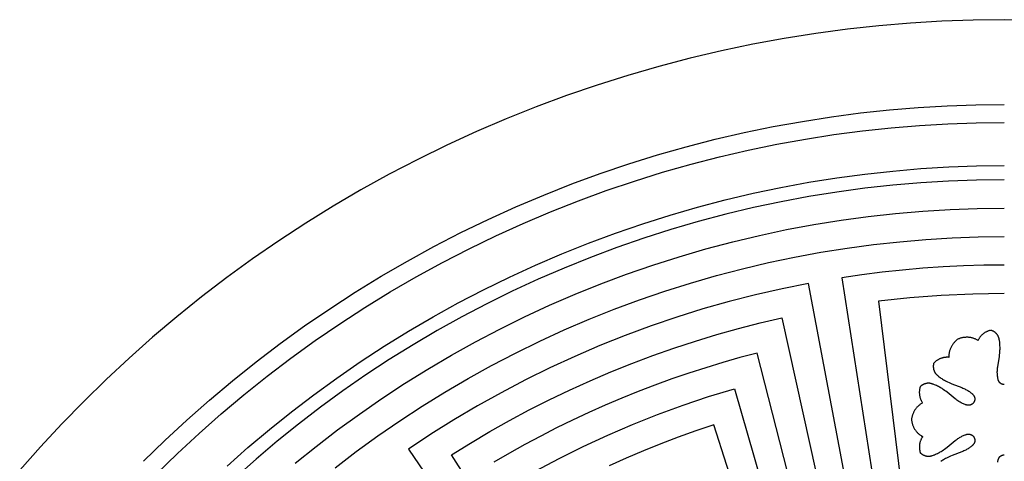
# Model space of a CAD drawing. Units: millimetres. Extents: x 9481 to 11330, y -849 to 748.
# Drawn here: x 10089 to 10335, y 236 to 346 of the extents above; entities that cross this region are included whole.
import ezdxf

# ---------------------------------------------------------------- set-up
doc = ezdxf.new("R2010")
doc.units = ezdxf.units.MM
doc.header["$MEASUREMENT"] = 0
doc.layers.add('DEFAULT', color=7, linetype='Continuous')

msp = doc.modelspace()

# ---------------------------------------------------------------- linework, layer by layer
at = {"layer": 'DEFAULT', "color": 255}
for points in [[(10334.52, 346.21), (10326.73, 346.12), (10318.9, 345.84), (10311.06, 345.36), (10303.2, 344.7), (10295.33, 343.84), (10287.45, 342.78), (10279.58, 341.53), (10271.72, 340.09), (10263.88, 338.44), (10256.07, 336.6), (10248.29, 334.56), (10240.55, 332.33), (10232.86, 329.9), (10225.22, 327.28), (10217.65, 324.47), (10210.14, 321.47), (10202.72, 318.29), (10195.38, 314.92), (10188.12, 311.37), (10180.97, 307.65), (10173.92, 303.76), (10166.97, 299.7), (10160.15, 295.47), (10153.44, 291.09), (10146.86, 286.56), (10140.41, 281.88), (10134.1, 277.06), (10127.92, 272.1), (10121.89, 267.01), (10116.01, 261.79), (10110.28, 256.46), (10104.71, 251.02)], [(10342.31, 346.12), (10334.52, 346.21)], [(10119.65, 236.07), (10124.99, 241.28), (10130.47, 246.37), (10136.08, 251.34), (10141.84, 256.17), (10147.72, 260.88), (10153.73, 265.44), (10159.86, 269.86), (10166.11, 274.14), (10172.46, 278.26), (10178.93, 282.22), (10185.49, 286.02), (10192.14, 289.66), (10198.88, 293.12), (10205.7, 296.42), (10212.6, 299.54), (10219.56, 302.49), (10226.58, 305.26), (10233.66, 307.85), (10240.78, 310.25), (10247.94, 312.48), (10255.13, 314.52), (10262.35, 316.38), (10269.59, 318.06), (10276.84, 319.55), (10284.1, 320.86), (10291.36, 321.99), (10298.61, 322.95), (10305.84, 323.72), (10313.05, 324.32), (10320.24, 324.74), (10327.4, 324.99), (10334.52, 325.07)], [(10122.83, 232.89), (10128.09, 238.02), (10133.49, 243.04), (10139.02, 247.93), (10144.69, 252.69), (10150.49, 257.33), (10156.41, 261.83), (10162.45, 266.18), (10168.6, 270.39), (10174.86, 274.45), (10181.23, 278.35), (10187.69, 282.1), (10194.25, 285.68), (10200.89, 289.1), (10207.61, 292.34), (10214.4, 295.42), (10221.26, 298.32), (10228.18, 301.05), (10235.15, 303.6), (10242.17, 305.97), (10249.22, 308.17), (10256.31, 310.18), (10263.42, 312.01), (10270.55, 313.66), (10277.7, 315.13), (10284.85, 316.43), (10292, 317.54), (10299.14, 318.48), (10306.26, 319.24), (10313.37, 319.83), (10320.45, 320.24), (10327.5, 320.49), (10334.52, 320.57)], [(10140.48, 234.85), (10145.71, 239.48), (10151.06, 244), (10156.54, 248.4), (10162.15, 252.68), (10167.88, 256.84), (10173.72, 260.87), (10179.68, 264.76), (10185.74, 268.51), (10191.9, 272.11), (10198.17, 275.57), (10204.52, 278.87), (10210.96, 282.02), (10217.48, 285.01), (10224.07, 287.84), (10230.74, 290.51), (10237.46, 293), (10244.24, 295.33), (10251.07, 297.48), (10257.94, 299.47), (10264.85, 301.28), (10271.79, 302.91), (10278.75, 304.37), (10285.73, 305.66), (10292.72, 306.77), (10299.72, 307.7), (10306.71, 308.47), (10313.69, 309.06), (10320.65, 309.48), (10327.6, 309.73), (10334.52, 309.81)], [(10334.52, 306.31), (10327.58, 306.23), (10320.62, 305.97), (10313.65, 305.55), (10306.67, 304.95), (10299.69, 304.17), (10292.71, 303.23), (10285.74, 302.11), (10278.79, 300.81), (10271.87, 299.34), (10264.97, 297.7), (10258.12, 295.88), (10251.3, 293.9), (10244.54, 291.74), (10237.83, 289.42), (10231.19, 286.93), (10224.61, 284.27), (10218.11, 281.46), (10211.68, 278.49), (10205.35, 275.37), (10199.1, 272.1), (10192.95, 268.68), (10186.91, 265.12), (10180.97, 261.43), (10175.14, 257.6), (10169.42, 253.64), (10163.82, 249.56), (10158.35, 245.37), (10153, 241.06), (10147.78, 236.64), (10142.69, 232.13)], [(10157.52, 235.58), (10162.74, 239.79), (10168.07, 243.88), (10173.53, 247.86), (10179.11, 251.71), (10184.79, 255.45), (10190.58, 259.05), (10196.48, 262.52), (10202.48, 265.85), (10208.57, 269.04), (10214.74, 272.09), (10221.01, 274.98), (10227.35, 277.72), (10233.76, 280.31), (10240.24, 282.74), (10246.78, 285), (10253.37, 287.11), (10260.02, 289.04), (10266.71, 290.81), (10273.43, 292.42), (10280.18, 293.85), (10286.96, 295.11), (10293.75, 296.21), (10300.55, 297.13), (10307.36, 297.88), (10314.17, 298.46), (10320.97, 298.88), (10327.75, 299.13), (10334.52, 299.21)], [(10167.46, 234.47), (10172.72, 238.49), (10178.1, 242.39), (10183.58, 246.17), (10189.17, 249.82), (10194.86, 253.34), (10200.65, 256.72), (10206.53, 259.97), (10212.49, 263.07), (10218.54, 266.03), (10224.66, 268.83), (10230.85, 271.49), (10237.1, 273.99), (10243.41, 276.33), (10249.78, 278.52), (10256.19, 280.54), (10262.64, 282.4), (10269.13, 284.1), (10275.64, 285.63), (10282.17, 287.01), (10288.73, 288.21), (10295.29, 289.25), (10301.85, 290.13), (10308.41, 290.85), (10314.96, 291.4), (10321.5, 291.8), (10328.02, 292.03), (10334.52, 292.11)], [(10334.52, 285.01), (10329.43, 284.96), (10324.34, 284.81), (10319.25, 284.57), (10314.16, 284.22), (10309.09, 283.78), (10304.02, 283.24), (10298.97, 282.6), (10293.93, 281.87), (10305.95, 204.7), (10309.49, 205.22), (10313.05, 205.67), (10316.62, 206.05), (10320.19, 206.36), (10323.77, 206.6), (10327.35, 206.77), (10330.93, 206.88), (10334.52, 206.91)], [(10300.13, 203.7), (10285.67, 280.45), (10279.04, 279.11), (10272.42, 277.6), (10265.84, 275.91), (10259.29, 274.06), (10252.78, 272.03), (10246.32, 269.83), (10239.91, 267.46), (10233.56, 264.93), (10227.29, 262.23), (10221.08, 259.38), (10214.96, 256.36), (10208.92, 253.19), (10202.98, 249.88), (10197.13, 246.41), (10191.38, 242.8), (10185.74, 239.06), (10233.79, 168.7)], [(10334.52, 277.91), (10326.65, 277.79), (10318.78, 277.43), (10310.93, 276.82), (10303.1, 275.98), (10310.92, 212.56), (10316.8, 213.19), (10322.7, 213.65), (10328.6, 213.92), (10334.52, 214.01)], [(10242.34, 165.84), (10196.55, 237.68), (10201.29, 240.63), (10206.11, 243.48), (10210.98, 246.23), (10215.93, 248.88), (10220.93, 251.41), (10226, 253.84), (10231.11, 256.16), (10236.28, 258.37), (10241.5, 260.46), (10246.76, 262.44), (10252.05, 264.3), (10257.39, 266.05), (10262.75, 267.68), (10268.15, 269.18), (10273.56, 270.57), (10279, 271.84), (10292.82, 209.45)], [(10334.52, 255.21), (10334.51, 255.21), (10334.48, 255.21), (10334.45, 255.22), (10334.41, 255.22), (10334.38, 255.22), (10334.34, 255.22), (10334.31, 255.23), (10334.27, 255.23), (10334.24, 255.24), (10334.21, 255.25), (10334.17, 255.25), (10334.14, 255.26), (10334.1, 255.27), (10334.07, 255.28), (10334.04, 255.29), (10334, 255.3), (10333.97, 255.31), (10333.94, 255.32), (10333.92, 255.33), (10333.89, 255.34), (10333.86, 255.35), (10333.84, 255.37), (10333.81, 255.38), (10333.79, 255.39), (10333.76, 255.4), (10333.73, 255.42), (10333.71, 255.43), (10333.68, 255.45), (10333.66, 255.46), (10333.63, 255.48), (10333.61, 255.5), (10333.59, 255.51), (10333.56, 255.53), (10333.54, 255.55), (10333.52, 255.57), (10333.49, 255.58), (10333.47, 255.6), (10333.45, 255.62), (10333.43, 255.64), (10333.41, 255.66), (10333.39, 255.68), (10333.37, 255.7), (10333.35, 255.72), (10333.33, 255.75), (10333.31, 255.77), (10333.29, 255.79), (10333.27, 255.81), (10333.26, 255.84), (10333.24, 255.86), (10333.22, 255.88), (10333.21, 255.91), (10333.19, 255.94), (10333.17, 255.97), (10333.16, 255.99), (10333.14, 256.02), (10333.13, 256.05), (10333.11, 256.08), (10333.1, 256.11), (10333.09, 256.14), (10333.06, 256.2), (10333.04, 256.26), (10333.02, 256.32), (10333, 256.38), (10332.98, 256.44), (10332.96, 256.51), (10332.95, 256.57), (10332.92, 256.7), (10332.9, 256.83), (10332.86, 257.05), (10332.83, 257.27), (10332.81, 257.49), (10332.79, 257.72), (10332.78, 257.94), (10332.77, 258.16), (10332.77, 258.38), (10332.78, 258.6), (10332.8, 258.86), (10332.82, 259.13), (10332.85, 259.39), (10332.88, 259.65), (10333.29, 262.25), (10333.34, 262.64), (10333.39, 263.02), (10333.42, 263.41), (10333.44, 263.8), (10333.45, 264.06), (10333.45, 264.32), (10333.45, 264.58), (10333.44, 264.84), (10333.43, 265.1), (10333.41, 265.36), (10333.39, 265.62), (10333.36, 265.88), (10333.33, 266.06), (10333.3, 266.24), (10333.27, 266.42), (10333.25, 266.51), (10333.23, 266.6), (10333.21, 266.69), (10333.19, 266.77), (10333.16, 266.86), (10333.13, 266.94), (10333.1, 267.03), (10333.07, 267.11), (10333.03, 267.19), (10333.01, 267.23), (10332.99, 267.27), (10332.96, 267.34), (10332.92, 267.41), (10332.88, 267.47), (10332.84, 267.54), (10332.8, 267.6), (10332.75, 267.66), (10332.71, 267.72), (10332.66, 267.78), (10332.61, 267.84), (10332.56, 267.89), (10332.5, 267.95), (10332.45, 268), (10332.39, 268.05), (10332.34, 268.11), (10332.28, 268.16), (10332.22, 268.2), (10332.16, 268.25), (10332.1, 268.29), (10332.04, 268.34), (10331.97, 268.38), (10331.91, 268.42), (10331.84, 268.46), (10331.78, 268.49), (10331.71, 268.53), (10331.64, 268.56), (10331.58, 268.6), (10331.51, 268.63), (10331.44, 268.65), (10331.37, 268.68), (10331.3, 268.71), (10331.23, 268.73), (10331.15, 268.75), (10331.03, 268.73), (10330.9, 268.69), (10330.78, 268.66), (10330.65, 268.62), (10330.53, 268.58), (10330.41, 268.53), (10330.29, 268.48), (10330.16, 268.43), (10330.04, 268.37), (10329.93, 268.31), (10329.81, 268.24), (10329.69, 268.18), (10329.58, 268.1), (10329.47, 268.03), (10329.36, 267.95), (10329.25, 267.87), (10329.15, 267.78), (10329.05, 267.69), (10328.95, 267.6), (10328.85, 267.51), (10328.76, 267.41), (10328.67, 267.31), (10328.58, 267.21), (10328.5, 267.11), (10328.42, 267), (10328.34, 266.9), (10328.27, 266.79), (10328.2, 266.68), (10328.13, 266.57), (10328.07, 266.45), (10328.01, 266.34), (10327.95, 266.22), (10327.82, 266.3), (10327.68, 266.38), (10327.53, 266.45), (10327.39, 266.52), (10327.24, 266.59), (10327.09, 266.65), (10326.93, 266.7), (10326.78, 266.75), (10326.62, 266.8), (10326.46, 266.84), (10326.3, 266.88), (10326.13, 266.92), (10325.97, 266.94), (10325.8, 266.97), (10325.64, 266.98), (10325.47, 267), (10325.3, 267), (10325.14, 267.01), (10324.97, 267), (10324.8, 266.99), (10324.64, 266.98), (10324.47, 266.96), (10324.31, 266.94), (10324.14, 266.91), (10323.98, 266.88), (10323.82, 266.84), (10323.67, 266.8), (10323.51, 266.75), (10323.36, 266.7), (10323.21, 266.64), (10323.06, 266.58), (10322.91, 266.52), (10322.79, 266.42), (10322.66, 266.33), (10322.54, 266.22), (10322.42, 266.12), (10322.3, 266.01), (10322.18, 265.89), (10322.07, 265.77), (10321.96, 265.65), (10321.86, 265.52), (10321.75, 265.39), (10321.66, 265.26), (10321.56, 265.12), (10321.47, 264.98), (10321.38, 264.83), (10321.3, 264.69), (10321.23, 264.54), (10321.15, 264.39), (10321.09, 264.24), (10321.02, 264.08), (10320.97, 263.92), (10320.91, 263.77), (10320.86, 263.61), (10320.82, 263.45), (10320.78, 263.29), (10320.75, 263.12), (10320.72, 262.96), (10320.7, 262.8), (10320.68, 262.64), (10320.67, 262.48), (10320.66, 262.32), (10320.66, 262.16), (10320.66, 262), (10320.53, 262.01), (10320.4, 262.02), (10320.27, 262.02), (10320.14, 262.02), (10320.01, 262.01), (10319.88, 262), (10319.75, 261.99), (10319.62, 261.97), (10319.49, 261.95), (10319.36, 261.93), (10319.23, 261.9), (10319.1, 261.86), (10318.97, 261.83), (10318.84, 261.79), (10318.71, 261.74), (10318.59, 261.69), (10318.46, 261.64), (10318.34, 261.59), (10318.22, 261.53), (10318.1, 261.47), (10317.98, 261.4), (10317.87, 261.33), (10317.76, 261.26), (10317.65, 261.18), (10317.54, 261.1), (10317.43, 261.02), (10317.33, 260.94), (10317.23, 260.85), (10317.14, 260.77), (10317.05, 260.68), (10316.96, 260.58), (10316.87, 260.49), (10316.85, 260.41), (10316.84, 260.34), (10316.83, 260.27), (10316.82, 260.19), (10316.81, 260.12), (10316.8, 260.04), (10316.79, 259.97), (10316.79, 259.89), (10316.78, 259.82), (10316.78, 259.74), (10316.78, 259.67), (10316.79, 259.59), (10316.79, 259.51), (10316.8, 259.44), (10316.81, 259.36), (10316.82, 259.29), (10316.83, 259.21), (10316.84, 259.14), (10316.86, 259.06), (10316.88, 258.99), (10316.9, 258.92), (10316.92, 258.84), (10316.94, 258.77), (10316.97, 258.7), (10316.99, 258.63), (10317.02, 258.56), (10317.05, 258.49), (10317.09, 258.42), (10317.12, 258.35), (10317.16, 258.29), (10317.2, 258.22), (10317.24, 258.16), (10317.26, 258.12), (10317.29, 258.08), (10317.34, 258.01), (10317.4, 257.94), (10317.45, 257.87), (10317.51, 257.81), (10317.58, 257.74), (10317.64, 257.68), (10317.7, 257.61), (10317.77, 257.55), (10317.84, 257.49), (10317.98, 257.37), (10318.12, 257.26), (10318.26, 257.15), (10318.47, 256.99), (10318.69, 256.84), (10318.91, 256.69), (10319.12, 256.55), (10319.35, 256.41), (10319.57, 256.28), (10319.8, 256.16), (10320.03, 256.03), (10320.37, 255.86), (10320.73, 255.7), (10321.08, 255.54), (10321.44, 255.39), (10323.9, 254.46), (10324.15, 254.35), (10324.39, 254.25), (10324.63, 254.14), (10324.86, 254.02), (10325.06, 253.91), (10325.25, 253.8), (10325.44, 253.69), (10325.63, 253.57), (10325.81, 253.44), (10325.99, 253.31), (10326.17, 253.18), (10326.34, 253.03), (10326.44, 252.95), (10326.54, 252.86), (10326.59, 252.82), (10326.63, 252.77), (10326.68, 252.72), (10326.72, 252.68), (10326.77, 252.63), (10326.81, 252.58), (10326.85, 252.53), (10326.87, 252.5), (10326.88, 252.47), (10326.9, 252.45), (10326.92, 252.42), (10326.94, 252.39), (10326.95, 252.37), (10326.97, 252.34), (10326.98, 252.31), (10327, 252.28), (10327.01, 252.25), (10327.02, 252.23), (10327.03, 252.2), (10327.05, 252.17), (10327.06, 252.15), (10327.07, 252.12), (10327.07, 252.09), (10327.08, 252.07), (10327.09, 252.04), (10327.1, 252.01), (10327.11, 251.98), (10327.11, 251.95), (10327.12, 251.93), (10327.12, 251.9), (10327.13, 251.87), (10327.13, 251.84), (10327.14, 251.81), (10327.14, 251.78), (10327.14, 251.75), (10327.14, 251.72), (10327.15, 251.69), (10327.15, 251.66), (10327.15, 251.64), (10327.15, 251.61), (10327.15, 251.58), (10327.15, 251.55), (10327.14, 251.52), (10327.14, 251.49), (10327.14, 251.46), (10327.14, 251.43), (10327.13, 251.4), (10327.13, 251.38), (10327.12, 251.35), (10327.12, 251.31), (10327.11, 251.28), (10327.1, 251.24), (10327.09, 251.21), (10327.08, 251.18), (10327.07, 251.14), (10327.06, 251.11), (10327.05, 251.08), (10327.04, 251.05), (10327.03, 251.01), (10327.01, 250.98), (10327, 250.95), (10326.98, 250.92), (10326.97, 250.89), (10326.95, 250.86), (10326.94, 250.83), (10326.92, 250.8), (10326.9, 250.77), (10326.88, 250.74), (10326.86, 250.71), (10326.84, 250.68), (10326.82, 250.66), (10326.8, 250.63), (10326.78, 250.6), (10326.75, 250.58), (10326.73, 250.55), (10326.71, 250.52), (10326.68, 250.5), (10326.66, 250.48), (10326.63, 250.45), (10326.61, 250.43), (10326.58, 250.41), (10326.56, 250.39), (10326.54, 250.37), (10326.51, 250.35), (10326.49, 250.33), (10326.47, 250.32), (10326.44, 250.3), (10326.42, 250.28), (10326.39, 250.27), (10326.37, 250.25), (10326.34, 250.24), (10326.32, 250.23), (10326.29, 250.21), (10326.27, 250.2), (10326.24, 250.19), (10326.21, 250.17), (10326.19, 250.16), (10326.16, 250.15), (10326.13, 250.14), (10326.1, 250.13), (10326.08, 250.12), (10326.05, 250.11), (10326.02, 250.1), (10325.99, 250.09), (10325.97, 250.09), (10325.94, 250.08), (10325.91, 250.07), (10325.88, 250.07), (10325.85, 250.06), (10325.83, 250.06), (10325.8, 250.05), (10325.77, 250.05), (10325.74, 250.05), (10325.71, 250.04), (10325.68, 250.04), (10325.64, 250.04), (10325.61, 250.04), (10325.58, 250.04), (10325.55, 250.04), (10325.52, 250.04), (10325.49, 250.05), (10325.45, 250.05), (10325.42, 250.05), (10325.36, 250.06), (10325.29, 250.07), (10325.23, 250.08), (10325.17, 250.1), (10325.1, 250.11), (10325.04, 250.13), (10324.98, 250.15), (10324.85, 250.19), (10324.73, 250.23), (10324.52, 250.31), (10324.31, 250.4), (10324.11, 250.49), (10323.91, 250.58), (10323.71, 250.69), (10323.52, 250.79), (10323.32, 250.9), (10323.14, 251.02), (10322.92, 251.16), (10322.7, 251.31), (10322.49, 251.47), (10322.28, 251.63), (10320.23, 253.29), (10319.92, 253.53), (10319.61, 253.76), (10319.29, 253.98), (10318.97, 254.19), (10318.75, 254.33), (10318.52, 254.46), (10318.3, 254.59), (10318.07, 254.71), (10317.83, 254.83), (10317.6, 254.94), (10317.36, 255.05), (10317.12, 255.16), (10316.95, 255.23), (10316.78, 255.29), (10316.61, 255.35), (10316.52, 255.38), (10316.43, 255.41), (10316.35, 255.43), (10316.26, 255.46), (10316.17, 255.48), (10316.08, 255.49), (10316, 255.51), (10315.91, 255.52), (10315.82, 255.53), (10315.77, 255.54), (10315.73, 255.54), (10315.65, 255.54), (10315.58, 255.54), (10315.5, 255.54), (10315.43, 255.54), (10315.35, 255.53), (10315.28, 255.52), (10315.2, 255.51), (10315.13, 255.5), (10315.05, 255.49), (10314.98, 255.47), (10314.9, 255.45), (10314.83, 255.43), (10314.75, 255.41), (10314.68, 255.39), (10314.61, 255.36), (10314.54, 255.33), (10314.47, 255.31), (10314.4, 255.28), (10314.33, 255.24), (10314.26, 255.21), (10314.2, 255.17), (10314.13, 255.14), (10314.07, 255.1), (10314, 255.06), (10313.94, 255.02), (10313.88, 254.97), (10313.82, 254.93), (10313.76, 254.88), (10313.7, 254.84), (10313.64, 254.79), (10313.58, 254.74), (10313.53, 254.69), (10313.49, 254.56), (10313.46, 254.44), (10313.42, 254.32), (10313.39, 254.19), (10313.37, 254.06), (10313.35, 253.93), (10313.33, 253.8), (10313.32, 253.67), (10313.31, 253.53), (10313.3, 253.4), (10313.3, 253.27), (10313.3, 253.13), (10313.31, 253), (10313.32, 252.87), (10313.33, 252.73), (10313.35, 252.6), (10313.37, 252.46), (10313.39, 252.33), (10313.42, 252.2), (10313.46, 252.07), (10313.49, 251.94), (10313.53, 251.82), (10313.58, 251.69), (10313.63, 251.57), (10313.68, 251.44), (10313.73, 251.32), (10313.79, 251.2), (10313.85, 251.09), (10313.91, 250.98), (10313.98, 250.86), (10314.05, 250.76), (10314.12, 250.65), (10313.98, 250.57), (10313.85, 250.49), (10313.71, 250.4), (10313.58, 250.31), (10313.45, 250.21), (10313.32, 250.11), (10313.2, 250.01), (10313.07, 249.9), (10312.95, 249.78), (10312.84, 249.67), (10312.72, 249.55), (10312.61, 249.42), (10312.51, 249.29), (10312.4, 249.16), (10312.3, 249.02), (10312.21, 248.89), (10312.12, 248.74), (10312.03, 248.6), (10311.95, 248.45), (10311.88, 248.31), (10311.81, 248.16), (10311.74, 248), (10311.68, 247.85), (10311.62, 247.69), (10311.57, 247.54), (10311.52, 247.38), (10311.48, 247.22), (10311.44, 247.06), (10311.41, 246.91), (10311.38, 246.75), (10311.36, 246.59), (10311.34, 246.43), (10311.36, 246.28), (10311.39, 246.12), (10311.41, 245.96), (10311.44, 245.8), (10311.48, 245.64), (10311.52, 245.49), (10311.57, 245.33), (10311.62, 245.17), (10311.68, 245.02), (10311.74, 244.86), (10311.81, 244.71), (10311.88, 244.56), (10311.96, 244.41), (10312.04, 244.27), (10312.13, 244.12), (10312.22, 243.98), (10312.31, 243.84), (10312.41, 243.71), (10312.51, 243.58), (10312.62, 243.45), (10312.73, 243.32), (10312.84, 243.2), (10312.96, 243.08), (10313.08, 242.97), (10313.2, 242.86), (10313.33, 242.76), (10313.46, 242.66), (10313.59, 242.56), (10313.72, 242.47), (10313.86, 242.38), (10313.99, 242.3), (10314.13, 242.22), (10314.06, 242.12), (10313.99, 242.01), (10313.92, 241.9), (10313.86, 241.78), (10313.8, 241.67), (10313.74, 241.55), (10313.69, 241.43), (10313.64, 241.31), (10313.59, 241.18), (10313.54, 241.06), (10313.5, 240.93), (10313.47, 240.8), (10313.43, 240.67), (10313.41, 240.54), (10313.38, 240.41), (10313.36, 240.27), (10313.34, 240.14), (10313.33, 240), (10313.32, 239.87), (10313.31, 239.74), (10313.31, 239.6), (10313.31, 239.47), (10313.32, 239.34), (10313.33, 239.2), (10313.35, 239.07), (10313.36, 238.94), (10313.39, 238.81), (10313.41, 238.68), (10313.44, 238.56), (10313.47, 238.43), (10313.51, 238.31), (10313.55, 238.18), (10313.6, 238.13), (10313.66, 238.08), (10313.72, 238.04), (10313.77, 237.99), (10313.83, 237.94), (10313.9, 237.9), (10313.96, 237.86), (10314.02, 237.81), (10314.08, 237.77), (10314.15, 237.74), (10314.21, 237.7), (10314.28, 237.66), (10314.35, 237.63), (10314.42, 237.6), (10314.49, 237.57), (10314.56, 237.54), (10314.63, 237.51), (10314.7, 237.49), (10314.77, 237.46), (10314.85, 237.44), (10314.92, 237.42), (10314.99, 237.4), (10315.07, 237.39), (10315.14, 237.37), (10315.22, 237.36), (10315.29, 237.35), (10315.37, 237.34), (10315.45, 237.34), (10315.52, 237.33), (10315.6, 237.33), (10315.67, 237.33), (10315.75, 237.34), (10315.79, 237.34), (10315.84, 237.34), (10315.93, 237.35), (10316.02, 237.37), (10316.1, 237.38), (10316.19, 237.4), (10316.28, 237.42), (10316.37, 237.44), (10316.45, 237.47), (10316.54, 237.49), (10316.63, 237.52), (10316.8, 237.58), (10316.97, 237.65), (10317.13, 237.72), (10317.38, 237.82), (10317.61, 237.93), (10317.85, 238.05), (10318.08, 238.17), (10318.31, 238.29), (10318.54, 238.42), (10318.76, 238.55), (10318.98, 238.69), (10319.31, 238.9), (10319.62, 239.13), (10319.94, 239.36), (10320.25, 239.6), (10322.29, 241.26), (10322.5, 241.42), (10322.71, 241.58), (10322.93, 241.73), (10323.15, 241.87), (10323.33, 241.99), (10323.52, 242.1), (10323.72, 242.21), (10323.92, 242.31), (10324.12, 242.4), (10324.32, 242.49), (10324.53, 242.58), (10324.74, 242.66), (10324.86, 242.7), (10324.99, 242.75), (10325.05, 242.76), (10325.11, 242.78), (10325.18, 242.8), (10325.24, 242.81), (10325.3, 242.82), (10325.37, 242.83), (10325.43, 242.84), (10325.46, 242.85), (10325.49, 242.85), (10325.52, 242.85), (10325.56, 242.85), (10325.59, 242.85), (10325.62, 242.86), (10325.65, 242.85), (10325.68, 242.85), (10325.72, 242.85), (10325.75, 242.85), (10325.78, 242.85), (10325.8, 242.84), (10325.83, 242.84), (10325.86, 242.83), (10325.89, 242.83), (10325.92, 242.82), (10325.95, 242.82), (10325.97, 242.81), (10326, 242.8), (10326.03, 242.79), (10326.06, 242.79), (10326.09, 242.78), (10326.11, 242.77), (10326.14, 242.76), (10326.17, 242.75), (10326.19, 242.74), (10326.22, 242.72), (10326.25, 242.71), (10326.27, 242.7), (10326.3, 242.69), (10326.32, 242.67), (10326.35, 242.66), (10326.38, 242.64), (10326.4, 242.63), (10326.43, 242.61), (10326.45, 242.6), (10326.47, 242.58), (10326.5, 242.56), (10326.52, 242.55), (10326.54, 242.53), (10326.57, 242.51), (10326.59, 242.49), (10326.62, 242.47), (10326.64, 242.45), (10326.67, 242.42), (10326.69, 242.4), (10326.72, 242.37), (10326.74, 242.35), (10326.76, 242.32), (10326.79, 242.3), (10326.81, 242.27), (10326.83, 242.24), (10326.85, 242.21), (10326.87, 242.19), (10326.89, 242.16), (10326.91, 242.13), (10326.93, 242.1), (10326.95, 242.07), (10326.96, 242.04), (10326.98, 242.01), (10326.99, 241.98), (10327.01, 241.95), (10327.02, 241.92), (10327.04, 241.88), (10327.05, 241.85), (10327.06, 241.82), (10327.07, 241.79), (10327.08, 241.75), (10327.09, 241.72), (10327.1, 241.69), (10327.11, 241.65), (10327.12, 241.62), (10327.13, 241.59), (10327.13, 241.55), (10327.14, 241.52), (10327.14, 241.5), (10327.15, 241.47), (10327.15, 241.44), (10327.15, 241.41), (10327.15, 241.38), (10327.16, 241.35), (10327.16, 241.32), (10327.16, 241.29), (10327.16, 241.26), (10327.16, 241.23), (10327.16, 241.2), (10327.15, 241.18), (10327.15, 241.15), (10327.15, 241.12), (10327.15, 241.09), (10327.14, 241.06), (10327.14, 241.03), (10327.13, 241), (10327.13, 240.97), (10327.12, 240.95), (10327.12, 240.92), (10327.11, 240.89), (10327.1, 240.86), (10327.09, 240.83), (10327.09, 240.81), (10327.08, 240.78), (10327.07, 240.75), (10327.06, 240.72), (10327.05, 240.7), (10327.04, 240.67), (10327.02, 240.65), (10327.01, 240.62), (10327, 240.59), (10326.98, 240.56), (10326.97, 240.53), (10326.95, 240.5), (10326.93, 240.48), (10326.91, 240.45), (10326.9, 240.42), (10326.88, 240.4), (10326.86, 240.37), (10326.82, 240.32), (10326.78, 240.27), (10326.74, 240.22), (10326.69, 240.17), (10326.65, 240.13), (10326.6, 240.08), (10326.55, 240.04), (10326.46, 239.95), (10326.36, 239.86), (10326.18, 239.72), (10326, 239.58), (10325.82, 239.45), (10325.64, 239.33), (10325.46, 239.21), (10325.27, 239.09), (10325.07, 238.98), (10324.88, 238.88), (10324.64, 238.76), (10324.41, 238.65), (10324.16, 238.54), (10323.92, 238.44), (10321.46, 237.5), (10321.1, 237.35), (10320.75, 237.19), (10320.39, 237.03), (10320.05, 236.85), (10319.82, 236.73), (10319.59, 236.6), (10319.37, 236.47), (10319.15, 236.33), (10318.93, 236.19), (10318.71, 236.04)], [(10285.11, 214.91), (10272.82, 263.07), (10268.52, 261.93), (10264.24, 260.71), (10259.98, 259.42), (10255.73, 258.05), (10251.51, 256.6), (10247.31, 255.08), (10243.14, 253.48), (10239, 251.81), (10234.89, 250.06), (10230.81, 248.24), (10226.76, 246.35), (10222.76, 244.39), (10218.79, 242.36), (10214.86, 240.26), (10210.97, 238.09), (10207.12, 235.85)], [(10217.43, 233.57), (10223.37, 236.74), (10229.4, 239.74), (10235.52, 242.58), (10241.72, 245.25), (10247.98, 247.75), (10254.32, 250.06), (10260.71, 252.2), (10267.15, 254.16), (10277.01, 220.06)], [(10104.71, 251.02), (10099.26, 245.45), (10093.93, 239.72), (10088.72, 233.83)], [(10268.53, 224.89), (10261.97, 245.15), (10257.54, 243.67), (10253.14, 242.1), (10248.77, 240.44), (10244.43, 238.69), (10240.13, 236.86), (10235.87, 234.94)], [(10332.88, 235.86), (10332.92, 236.08), (10332.94, 236.21), (10332.97, 236.34), (10332.98, 236.4), (10333, 236.47), (10333.02, 236.53), (10333.04, 236.59), (10333.06, 236.65), (10333.08, 236.71), (10333.11, 236.77), (10333.12, 236.8), (10333.13, 236.83), (10333.15, 236.86), (10333.16, 236.89), (10333.18, 236.92), (10333.19, 236.95), (10333.21, 236.97), (10333.22, 237), (10333.24, 237.03), (10333.26, 237.05), (10333.28, 237.08), (10333.29, 237.1), (10333.31, 237.12), (10333.33, 237.14), (10333.35, 237.17), (10333.37, 237.19), (10333.39, 237.21), (10333.41, 237.23), (10333.43, 237.25), (10333.45, 237.27), (10333.47, 237.29), (10333.49, 237.31), (10333.51, 237.33), (10333.54, 237.35), (10333.56, 237.36), (10333.58, 237.38), (10333.61, 237.4), (10333.63, 237.42), (10333.65, 237.43), (10333.68, 237.45), (10333.7, 237.46), (10333.73, 237.48), (10333.75, 237.49), (10333.78, 237.51), (10333.8, 237.52), (10333.83, 237.53), (10333.86, 237.55), (10333.88, 237.56), (10333.91, 237.57), (10333.94, 237.58), (10333.96, 237.59), (10333.99, 237.6), (10334.02, 237.61), (10334.05, 237.62), (10334.09, 237.63), (10334.12, 237.64), (10334.15, 237.65), (10334.18, 237.66), (10334.22, 237.67), (10334.25, 237.67), (10334.28, 237.68), (10334.32, 237.68), (10334.35, 237.69), (10334.38, 237.69), (10334.42, 237.69), (10334.45, 237.7), (10334.48, 237.7), (10334.52, 237.7)]]:
    msp.add_lwpolyline(points, dxfattribs=at)

doc.saveas('drawing.dxf')
